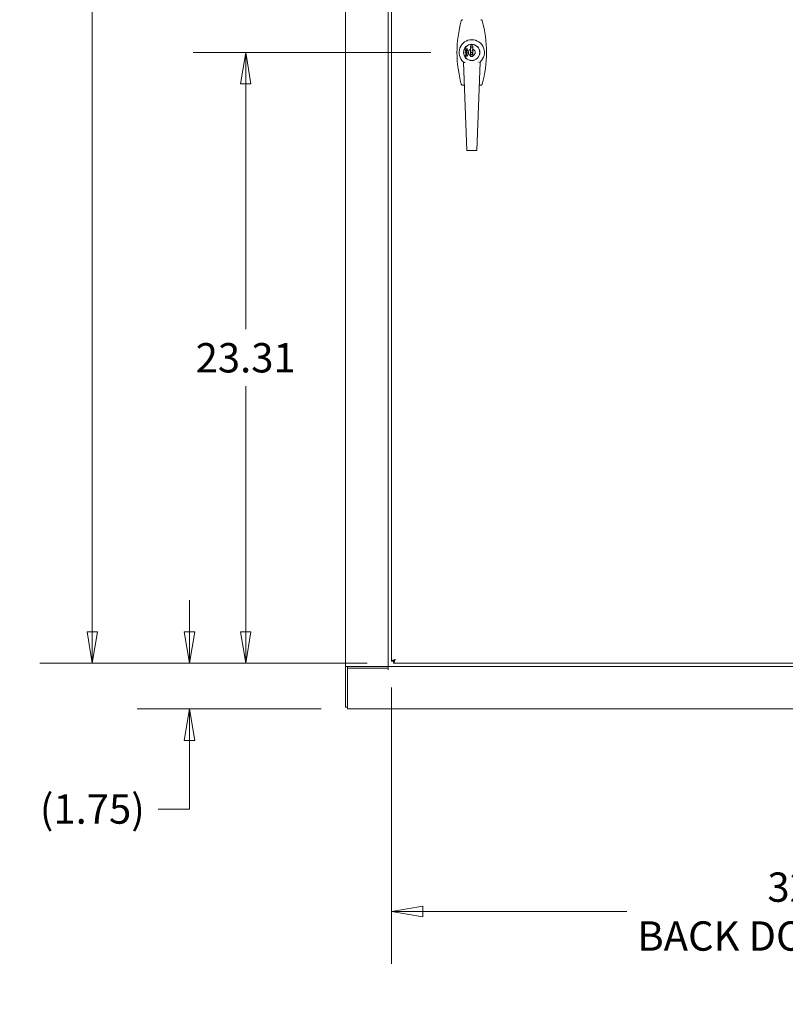
# Model space of a CAD drawing. Units: inches. Extents: x 11 to 263, y 13 to 163.
# Drawn here: x 186 to 215, y 88 to 126 of the extents above; entities that cross this region are included whole.
import ezdxf

# ---------------------------------------------------------------- set-up
doc = ezdxf.new("R2010")
doc.units = ezdxf.units.IN
doc.header["$LTSCALE"] = 16
doc.header["$MEASUREMENT"] = 0
doc.layers.get('0').update_dxf_attribs({"lineweight": 0})
doc.layers.add('Dimension (ANSI)', color=7, linetype='Continuous', lineweight=5)
doc.layers.add('Visible (ANSI)', color=7, linetype='Continuous', lineweight=5)
doc.styles.add('ROMANS', font='tahoma.ttf')
doc.dimstyles.new('Default (ANSI)', dxfattribs={"dimscale": 16, "dimtxt": 0.07, "dimasz": 0.075, "dimexe": 0.125, "dimexo": 0.0625, "dimgap": 0.031496, "dimtad": 0, "dimtih": 1, "dimtoh": 1, "dimrnd": 1e-08, "dimzin": 0, "dimdsep": 46, "dimtxsty": 'ROMANS', "dimblk": 'Filled-1', "dimcen": 0.09, "dimdle": 0.393701, "dimclrd": 256, "dimclre": 256, "dimclrt": 256, "dimadec": 0, "dimazin": 0, "dimtfac": 0.857143, "dimtofl": 0, "dimtmove": 0, "dimatfit": 3, "dimfxl": 1, "dimtolj": 1, "dimtzin": 0, "dimlwd": -1, "dimlwe": -1, "dimarcsym": 0})

# ---------------------------------------------------------------- blocks, each defined once
blk = doc.blocks.new('Filled-1')
at = {"color": 0}
for p, q in [((0, 0), (-1, 0.167)), ((-1, 0.167), (-1, -0.167)), ((-1, 0), (0, 0)), ((-1, -0.167), (0, 0))]:
    blk.add_line(p, q, dxfattribs=at)
at = {"color": 0, "flags": 128}
blk.add_lwpolyline([(-1, -0.167), (0, 0), (-1, 0.167), (-1, -0.167)], dxfattribs=at)
at = {"color": 0}
blk.add_solid([(-1, -0.167), (0, 0), (-1, 0.167), (-1, -0.167)], dxfattribs=at)
blk = doc.blocks.new('*D47')
at = {"layer": 'Defpoints', "color": 0, "transparency": 16777216}
for p in [(188.706, 147.768), (200.192, 147.768), (200.192, 101.143)]:
    blk.add_point(p, dxfattribs=at)
at = {"layer": 'Dimension (ANSI)', "transparency": 16777216}
for p, q in [((199.192, 147.768), (186.706, 147.768)), ((188.706, 146.568), (188.706, 136.086)), ((188.706, 102.343), (188.706, 128.249)), ((199.192, 101.143), (186.706, 101.143))]:
    blk.add_line(p, q, dxfattribs=at)
at = {"layer": 'Dimension (ANSI)', "transparency": 16777216, "xscale": 1.200000047683715, "yscale": 1.200000047683715, "zscale": 1.200000047683715}
for p, rotation in [((188.706, 147.768), 90), ((188.706, 101.143), 270)]:
    blk.add_blockref('Filled-1', p, dxfattribs=dict(at, rotation=rotation))
at = {"layer": 'Dimension (ANSI)', "transparency": 16777216, "insert": (188.706, 132.168), "char_height": 1.12, "attachment_point": 5, "style": 'ROMANS'}
blk.add_mtext('\\A1;\\fTahoma|b0|i0;\\H1.1200;46.62\\P\\fTahoma|b0|i0;\\H1.1200;BACK\\P\\fTahoma|b0|i0;\\H1.1200;DOOR\\P\\fTahoma|b0|i0;\\H1.1200;HEIGHT', dxfattribs=at)
blk = doc.blocks.new('*D48')
at = {"layer": 'Defpoints', "color": 0, "transparency": 16777216}
for p in [(194.556, 124.456), (202.617, 124.456), (200.192, 101.143)]:
    blk.add_point(p, dxfattribs=at)
at = {"layer": 'Dimension (ANSI)', "transparency": 16777216}
for p, q in [((201.617, 124.456), (192.556, 124.456)), ((194.556, 123.256), (194.556, 113.887)), ((194.556, 102.343), (194.556, 111.712)), ((199.192, 101.143), (192.556, 101.143))]:
    blk.add_line(p, q, dxfattribs=at)
at = {"layer": 'Dimension (ANSI)', "transparency": 16777216, "xscale": 1.200000047683715, "yscale": 1.200000047683715, "zscale": 1.200000047683715}
for p, rotation in [((194.556, 124.456), 90), ((194.556, 101.143), 270)]:
    blk.add_blockref('Filled-1', p, dxfattribs=dict(at, rotation=rotation))
at = {"layer": 'Dimension (ANSI)', "transparency": 16777216, "insert": (194.556, 112.799), "char_height": 1.12, "attachment_point": 5, "style": 'ROMANS'}
blk.add_mtext('\\A1;23.31', dxfattribs=at)
blk = doc.blocks.new('*D52')
at = {"layer": 'Defpoints', "color": 0, "transparency": 16777216}
for p in [(192.413, 101.143), (200.192, 101.143), (198.441, 99.393)]:
    blk.add_point(p, dxfattribs=at)
at = {"layer": 'Dimension (ANSI)', "transparency": 16777216}
for p, q in [((192.413, 102.343), (192.413, 103.543)), ((199.192, 101.143), (190.413, 101.143)), ((197.441, 99.393), (190.413, 99.393)), ((192.413, 98.193), (192.413, 95.572)), ((192.413, 95.572), (191.213, 95.572))]:
    blk.add_line(p, q, dxfattribs=at)
at = {"layer": 'Dimension (ANSI)', "transparency": 16777216, "xscale": 1.200000047683715, "yscale": 1.200000047683715, "zscale": 1.200000047683715}
for p, rotation in [((192.413, 101.143), 270), ((192.413, 99.393), 90)]:
    blk.add_blockref('Filled-1', p, dxfattribs=dict(at, rotation=rotation))
at = {"layer": 'Dimension (ANSI)', "transparency": 16777216, "insert": (188.706, 95.572), "char_height": 1.12, "attachment_point": 5, "style": 'ROMANS'}
blk.add_mtext('\\A1;(1.75)', dxfattribs=at)
blk = doc.blocks.new('*D53')
at = {"layer": 'Defpoints', "color": 0, "transparency": 16777216}
for p in [(200.117, 101.218), (232.617, 101.218), (232.617, 91.658)]:
    blk.add_point(p, dxfattribs=at)
at = {"layer": 'Dimension (ANSI)', "transparency": 16777216}
for p, q in [((200.117, 100.218), (200.117, 89.658)), ((232.617, 100.218), (232.617, 89.658)), ((201.317, 91.658), (209.1, 91.658)), ((231.417, 91.658), (223.635, 91.658))]:
    blk.add_line(p, q, dxfattribs=at)
at = {"layer": 'Dimension (ANSI)', "transparency": 16777216, "xscale": 1.200000047683715, "yscale": 1.200000047683715, "zscale": 1.200000047683715, "rotation": 180}
blk.add_blockref('Filled-1', (200.117, 91.658), dxfattribs=at)
at = {"layer": 'Dimension (ANSI)', "transparency": 16777216, "xscale": 1.200000047683715, "yscale": 1.200000047683715, "zscale": 1.200000047683715}
blk.add_blockref('Filled-1', (232.617, 91.658), dxfattribs=at)
at = {"layer": 'Dimension (ANSI)', "transparency": 16777216, "insert": (216.367, 91.658), "char_height": 1.12, "attachment_point": 5, "style": 'ROMANS'}
blk.add_mtext('\\A1;\\fTahoma|b0|i0;\\H1.1200;32.50\\P\\fTahoma|b0|i0;\\H1.1200;BACK DOOR WIDTH', dxfattribs=at)

msp = doc.modelspace()

# ---------------------------------------------------------------- linework, layer by layer
at = {"layer": 'Visible (ANSI)'}
for p, q in [((198.367, 101.018), (198.367, 147.893)), ((199.992, 147.893), (199.992, 101.018)), ((200.117, 101.218), (200.117, 136.018)), ((202.943, 124.588), (202.943, 124.593)), ((202.943, 124.593), (203.018, 124.593)), ((202.943, 124.423), (202.943, 124.43)), ((202.943, 124.43), (203.018, 124.43)), ((202.974, 124.423), (202.943, 124.423)), ((202.944, 124.516), (202.944, 124.545)), ((202.944, 124.545), (202.954, 124.545)), ((202.982, 124.51), (202.944, 124.516)), ((202.944, 124.452), (202.944, 124.49)), ((202.944, 124.49), (202.952, 124.49)), ((202.954, 124.452), (202.944, 124.452)), ((202.954, 124.545), (202.954, 124.522)), ((202.954, 124.522), (202.973, 124.519)), ((202.954, 124.483), (202.954, 124.452)), ((203.018, 124.585), (202.96, 124.585)), ((202.971, 124.571), (202.962, 124.571)), ((202.969, 124.676), (202.965, 124.68)), ((202.974, 124.392), (202.974, 124.423)), ((202.983, 124.518), (202.982, 124.51)), ((203.018, 124.423), (202.982, 124.423)), ((202.982, 124.423), (202.982, 124.392)), ((202.998, 124.509), (202.997, 124.517)), ((203.018, 124.593), (203.018, 124.585)), ((203.018, 124.468), (203.018, 124.461)), ((203.018, 124.43), (203.018, 124.423)), ((203.063, 124.738), (203.063, 124.744)), ((203.132, 124.576), (203.132, 124.704)), ((203.132, 124.704), (203.227, 124.704)), ((203.225, 124.698), (203.134, 124.698)), ((203.134, 124.698), (203.134, 124.577)), ((203.134, 124.635), (203.225, 124.635)), ((203.134, 124.487), (203.144, 124.484)), ((203.134, 124.485), (203.158, 124.482)), ((203.158, 124.464), (203.134, 124.461)), ((203.144, 124.463), (203.134, 124.46)), ((203.225, 124.456), (203.134, 124.456)), ((203.134, 124.447), (203.225, 124.447)), ((203.158, 124.464), (203.158, 124.482)), ((203.225, 124.54), (203.202, 124.537)), ((203.202, 124.537), (203.202, 124.519)), ((203.202, 124.519), (203.225, 124.517)), ((203.225, 124.43), (203.202, 124.427)), ((203.202, 124.427), (203.202, 124.409)), ((203.225, 124.577), (203.225, 124.698)), ((203.227, 124.704), (203.227, 124.576)), ((203.296, 124.744), (203.296, 124.738)), ((202.99, 120.717), (202.861, 124.088)), ((202.943, 124.384), (202.943, 124.392)), ((202.943, 124.392), (202.974, 124.392)), ((203.018, 124.384), (202.943, 124.384)), ((202.964, 124.362), (202.966, 124.354)), ((202.965, 124.231), (202.969, 124.235)), ((202.982, 124.392), (203.018, 124.392)), ((202.991, 124.355), (202.994, 124.363)), ((203.018, 124.392), (203.018, 124.384)), ((203.063, 124.167), (203.063, 124.173)), ((203.111, 124.152), (203.111, 124.158)), ((203.132, 124.302), (203.132, 124.335)), ((203.227, 124.302), (203.132, 124.302)), ((203.134, 124.374), (203.225, 124.374)), ((203.225, 124.371), (203.134, 124.371)), ((203.134, 124.334), (203.134, 124.308)), ((203.134, 124.308), (203.225, 124.308)), ((203.202, 124.409), (203.225, 124.406)), ((203.225, 124.308), (203.225, 124.334)), ((203.227, 124.335), (203.227, 124.302)), ((203.248, 124.158), (203.248, 124.152)), ((203.296, 124.173), (203.296, 124.167)), ((203.498, 124.088), (203.369, 120.717)), ((202.838, 123.206), (202.895, 123.206)), ((203.464, 123.206), (203.522, 123.206)), ((203.002, 120.706), (203.357, 120.706)), ((200.191, 101.218), (200.117, 101.218)), ((200.192, 101.217), (200.192, 101.143)), ((225.867, 101.143), (200.192, 101.143)), ((198.367, 101.018), (198.367, 99.467)), ((198.367, 101.018), (198.367, 101.018)), ((198.367, 101.018), (198.504, 101.018)), ((198.441, 101.018), (198.367, 101.018)), ((198.441, 100.944), (198.441, 101.018)), ((198.441, 101.018), (198.441, 101.018)), ((198.441, 100.944), (199.992, 100.944)), ((198.441, 99.53), (198.441, 100.944)), ((199.856, 101.018), (198.504, 101.018)), ((199.856, 101.018), (199.992, 101.018)), ((199.992, 101.018), (232.867, 101.018)), ((199.992, 101.018), (199.992, 100.882)), ((199.992, 100.881), (199.992, 100.944)), ((199.992, 100.882), (199.992, 100.881)), ((199.992, 100.881), (199.992, 100.881)), ((198.441, 99.467), (198.367, 99.467)), ((198.441, 99.53), (198.441, 99.393)), ((234.418, 99.393), (198.441, 99.393))]:
    msp.add_line(p, q, dxfattribs=at)
for radius in [0.311, 0.305]:
    msp.add_circle((203.18, 124.456), radius, dxfattribs=at)
for centre, radius, start, end in [((207.138, 124.456), 4.521, 164.5142, 195.4858), ((199.221, 124.456), 4.521, 344.5142, 15.4858), ((203.18, 124.456), 0.484, 311.5613, 228.4381), ((203.18, 124.456), 0.13, 110.3818, 111.4033), ((203.18, 124.456), 0.178, 75.2772, 104.7228), ((203.18, 124.456), 0.13, 68.5967, 69.6182), ((203.179, 124.455), 0.437, 233.2389, 233.2391), ((203.18, 124.456), 0.403, 237.6273, 237.628), ((203.18, 124.456), 0.13, 290.3818, 291.4033), ((203.18, 124.455), 0.335, 287.1062, 287.1063), ((203.18, 124.455), 0.403, 302.3724, 302.3727), ((203.18, 124.456), 0.438, 305.9024, 305.9034)]:
    msp.add_arc(centre, radius, start, end, dxfattribs=at)
msp.add_ellipse((203.548, 123.257), major_axis=(0.0304, -0.0084), ratio=0.00001, start_param=6.283138, end_param=6.283366, dxfattribs=at)
for points, knots in [([(202.781, 125.663), (202.783, 125.669), (202.786, 125.675), (202.791, 125.683), (202.793, 125.685), (202.797, 125.689), (202.798, 125.69), (202.8, 125.692), (202.801, 125.692), (202.802, 125.693), (202.802, 125.694), (202.804, 125.695), (202.805, 125.696), (202.809, 125.698), (202.813, 125.7), (202.823, 125.704), (202.829, 125.705), (202.836, 125.705), (202.837, 125.705), (202.838, 125.705)], [0, 0, 0, 0, 0.0498515, 0.0498515, 0.0738624, 0.0738624, 0.0859078, 0.0859078, 0.0949387, 0.0949387, 0.098324, 0.098324, 0.1084851, 0.1084851, 0.1391082, 0.1391082, 0.1879446, 0.1879446, 0.192895, 0.192895, 0.192895, 0.192895]), ([(203.522, 125.705), (203.528, 125.705), (203.535, 125.704), (203.544, 125.701), (203.547, 125.7), (203.551, 125.698), (203.552, 125.697), (203.555, 125.695), (203.556, 125.695), (203.557, 125.694), (203.557, 125.693), (203.559, 125.692), (203.56, 125.691), (203.564, 125.688), (203.566, 125.685), (203.573, 125.676), (203.576, 125.671), (203.578, 125.664), (203.578, 125.663), (203.578, 125.663)], [0, 0, 0, 0, 0.0498515, 0.0498515, 0.0738624, 0.0738624, 0.0859079, 0.0859079, 0.0949387, 0.0949387, 0.098324, 0.098324, 0.1084851, 0.1084851, 0.1391082, 0.1391082, 0.1879446, 0.1879446, 0.192895, 0.192895, 0.192895, 0.192895]), ([(202.962, 124.571), (202.961, 124.572), (202.96, 124.574), (202.958, 124.577), (202.955, 124.579), (202.953, 124.582), (202.95, 124.584), (202.948, 124.586), (202.945, 124.587), (202.944, 124.588), (202.943, 124.588)], [0, 0, 0, 0, 0.136341, 0.270479, 0.404, 0.536886, 0.66536, 0.785116, 0.896158, 1, 1, 1, 1]), ([(202.952, 124.49), (202.952, 124.49), (202.954, 124.489), (202.956, 124.488), (202.958, 124.486), (202.961, 124.485), (202.963, 124.484), (202.966, 124.482), (202.969, 124.481), (202.973, 124.479), (202.978, 124.477), (202.985, 124.475), (202.991, 124.473), (202.995, 124.472), (202.998, 124.471)], [0, 0, 0, 0, 0.048515, 0.099526, 0.153084, 0.209088, 0.26787, 0.329182, 0.393067, 0.459805, 0.595291, 0.730498, 0.865176, 1, 1, 1, 1]), ([(203.018, 124.461), (203.017, 124.461), (203.016, 124.461), (203.013, 124.461), (203.011, 124.461), (203.008, 124.461), (203.006, 124.462), (203.003, 124.462), (203, 124.463), (202.996, 124.464), (202.991, 124.465), (202.985, 124.467), (202.979, 124.469), (202.974, 124.471), (202.97, 124.473), (202.967, 124.474), (202.965, 124.476), (202.962, 124.477), (202.96, 124.478), (202.958, 124.48), (202.956, 124.481), (202.954, 124.482), (202.954, 124.483)], [0, 0, 0, 0, 0.032447, 0.0667, 0.102779, 0.140491, 0.179923, 0.221465, 0.264703, 0.309697, 0.401491, 0.492843, 0.584141, 0.675418, 0.720595, 0.764297, 0.80674, 0.847855, 0.887681, 0.926208, 0.963693, 1, 1, 1, 1]), ([(202.96, 124.585), (202.96, 124.585), (202.961, 124.584), (202.963, 124.582), (202.964, 124.581), (202.966, 124.579), (202.967, 124.577), (202.969, 124.575), (202.97, 124.573), (202.97, 124.572), (202.971, 124.571)], [0, 0, 0, 0, 0.115208, 0.238342, 0.369854, 0.509682, 0.648035, 0.776749, 0.893105, 1, 1, 1, 1]), ([(202.968, 124.53), (202.968, 124.531), (202.968, 124.532), (202.968, 124.534), (202.969, 124.535), (202.97, 124.537), (202.971, 124.538), (202.972, 124.54), (202.973, 124.541), (202.975, 124.543), (202.977, 124.544), (202.978, 124.545), (202.98, 124.546), (202.983, 124.546), (202.985, 124.547), (202.987, 124.547), (202.99, 124.548), (202.991, 124.548), (202.992, 124.548)], [0, 0, 0, 0, 0.054284, 0.107521, 0.160219, 0.212956, 0.266954, 0.322814, 0.38157, 0.443499, 0.507253, 0.571732, 0.637258, 0.704806, 0.774138, 0.846526, 0.921389, 1, 1, 1, 1]), ([(202.973, 124.519), (202.973, 124.52), (202.972, 124.521), (202.971, 124.522), (202.97, 124.523), (202.969, 124.525), (202.969, 124.526), (202.968, 124.527), (202.968, 124.529), (202.968, 124.53), (202.968, 124.53)], [0, 0, 0, 0, 0.143497, 0.279868, 0.40924, 0.533333, 0.65275, 0.77047, 0.885397, 1, 1, 1, 1]), ([(202.993, 124.54), (202.992, 124.54), (202.991, 124.54), (202.989, 124.54), (202.988, 124.54), (202.986, 124.539), (202.985, 124.539), (202.983, 124.538), (202.982, 124.538), (202.981, 124.537), (202.98, 124.536), (202.979, 124.535), (202.978, 124.534), (202.978, 124.533), (202.977, 124.532), (202.977, 124.531), (202.977, 124.529), (202.977, 124.528), (202.977, 124.528)], [0, 0, 0, 0, 0.080353, 0.156305, 0.228099, 0.296804, 0.362466, 0.424582, 0.48437, 0.542863, 0.599228, 0.653703, 0.707699, 0.762254, 0.817519, 0.874863, 0.935389, 1, 1, 1, 1]), ([(202.977, 124.528), (202.977, 124.527), (202.977, 124.526), (202.977, 124.525), (202.978, 124.523), (202.978, 124.522), (202.979, 124.521), (202.981, 124.52), (202.982, 124.519), (202.983, 124.518), (202.983, 124.518)], [0, 0, 0, 0, 0.140907, 0.270352, 0.392912, 0.511531, 0.630133, 0.750195, 0.872446, 1, 1, 1, 1]), ([(202.992, 124.548), (202.993, 124.548), (202.995, 124.548), (202.997, 124.547), (202.999, 124.547), (203.002, 124.546), (203.004, 124.546), (203.006, 124.545), (203.008, 124.544), (203.009, 124.543), (203.01, 124.543)], [0, 0, 0, 0, 0.135559, 0.267471, 0.395498, 0.520246, 0.642133, 0.762507, 0.881545, 1, 1, 1, 1]), ([(203.01, 124.528), (203.01, 124.528), (203.01, 124.529), (203.01, 124.531), (203.01, 124.532), (203.009, 124.533), (203.008, 124.534), (203.008, 124.535), (203.007, 124.536), (203.005, 124.537), (203.004, 124.538), (203.003, 124.538), (203.001, 124.539), (203, 124.539), (202.998, 124.539), (202.997, 124.54), (202.995, 124.54), (202.993, 124.54), (202.993, 124.54)], [0, 0, 0, 0, 0.059314, 0.115564, 0.169581, 0.222877, 0.276046, 0.33018, 0.385891, 0.444495, 0.505228, 0.567239, 0.631843, 0.698837, 0.769031, 0.842192, 0.919324, 1, 1, 1, 1]), ([(202.997, 124.517), (202.997, 124.517), (202.998, 124.517), (203, 124.517), (203.001, 124.518), (203.003, 124.518), (203.004, 124.519), (203.005, 124.519), (203.006, 124.52), (203.007, 124.52), (203.008, 124.521), (203.008, 124.522), (203.009, 124.523), (203.009, 124.524), (203.01, 124.525), (203.01, 124.526), (203.01, 124.527), (203.01, 124.527), (203.01, 124.528)], [0, 0, 0, 0, 0.085044, 0.165098, 0.240667, 0.312368, 0.379484, 0.443585, 0.5033, 0.561257, 0.616956, 0.669936, 0.723093, 0.776061, 0.829303, 0.884096, 0.940718, 1, 1, 1, 1]), ([(203.019, 124.528), (203.019, 124.527), (203.019, 124.526), (203.019, 124.524), (203.018, 124.522), (203.018, 124.521), (203.017, 124.519), (203.016, 124.518), (203.015, 124.516), (203.013, 124.515), (203.012, 124.514), (203.01, 124.513), (203.008, 124.512), (203.006, 124.511), (203.004, 124.51), (203.002, 124.51), (203, 124.509), (202.999, 124.509), (202.998, 124.509)], [0, 0, 0, 0, 0.061508, 0.121178, 0.178691, 0.235659, 0.291908, 0.348891, 0.407155, 0.466907, 0.52808, 0.590261, 0.653171, 0.717714, 0.784352, 0.853156, 0.925203, 1, 1, 1, 1]), ([(202.998, 124.471), (202.999, 124.471), (203.002, 124.47), (203.007, 124.469), (203.013, 124.469), (203.016, 124.468), (203.018, 124.468)], [0, 0, 0, 0, 0.23607, 0.481223, 0.735961, 1, 1, 1, 1]), ([(203.01, 124.543), (203.011, 124.543), (203.012, 124.542), (203.014, 124.54), (203.015, 124.538), (203.017, 124.536), (203.018, 124.534), (203.018, 124.532), (203.019, 124.53), (203.019, 124.529), (203.019, 124.528)], [0, 0, 0, 0, 0.138769, 0.269796, 0.394318, 0.514304, 0.633038, 0.752207, 0.873907, 1, 1, 1, 1]), ([(203.05, 124.456), (203.05, 124.468), (203.052, 124.481), (203.059, 124.506), (203.065, 124.518), (203.08, 124.539), (203.088, 124.549), (203.109, 124.565), (203.12, 124.572), (203.132, 124.576)], [0.000001, 0.000001, 0.000001, 0.000001, 0.0989369, 0.0989369, 0.1978739, 0.1978739, 0.2968108, 0.2968108, 0.3957468, 0.3957468, 0.3957468, 0.3957468]), ([(203.132, 124.335), (203.12, 124.339), (203.109, 124.346), (203.088, 124.362), (203.08, 124.372), (203.065, 124.393), (203.059, 124.405), (203.052, 124.43), (203.05, 124.443), (203.05, 124.456)], [0.000001, 0.000001, 0.000001, 0.000001, 0.0989369, 0.0989369, 0.1978739, 0.1978739, 0.2968108, 0.2968108, 0.3957468, 0.3957468, 0.3957468, 0.3957468]), ([(203.132, 124.456), (203.132, 124.459), (203.132, 124.463), (203.132, 124.477), (203.132, 124.486), (203.132, 124.504), (203.132, 124.512), (203.132, 124.537), (203.132, 124.553), (203.132, 124.57), (203.132, 124.573), (203.132, 124.576)], [0.000001, 0.000001, 0.000001, 0.000001, 0.0299241, 0.0299241, 0.100407, 0.100407, 0.1695331, 0.1695331, 0.307063, 0.307063, 0.3398088, 0.3398088, 0.3398088, 0.3398088]), ([(203.132, 124.335), (203.132, 124.338), (203.132, 124.341), (203.132, 124.358), (203.132, 124.374), (203.132, 124.399), (203.132, 124.407), (203.132, 124.425), (203.132, 124.434), (203.132, 124.448), (203.132, 124.452), (203.132, 124.456)], [0.000001, 0.000001, 0.000001, 0.000001, 0.0320686, 0.0320686, 0.1700635, 0.1700635, 0.2392388, 0.2392388, 0.3096721, 0.3096721, 0.3398108, 0.3398108, 0.3398108, 0.3398108]), ([(203.134, 124.577), (203.134, 124.575), (203.134, 124.572), (203.134, 124.555), (203.134, 124.539), (203.134, 124.513), (203.134, 124.504), (203.134, 124.487), (203.134, 124.478), (203.134, 124.464), (203.134, 124.46), (203.134, 124.456)], [-0.3426123, -0.3426123, -0.3426123, -0.3426123, -0.3162592, -0.3162592, -0.1712286, -0.1712286, -0.1026051, -0.1026051, -0.0342321, -0.0342321, -0.000001, -0.000001, -0.000001, -0.000001]), ([(203.134, 124.456), (203.134, 124.451), (203.134, 124.447), (203.134, 124.433), (203.134, 124.424), (203.134, 124.407), (203.134, 124.398), (203.134, 124.372), (203.134, 124.356), (203.134, 124.339), (203.134, 124.336), (203.134, 124.334)], [-0.3426121, -0.3426121, -0.3426121, -0.3426121, -0.3083687, -0.3083687, -0.2399986, -0.2399986, -0.171372, -0.171372, -0.0263103, -0.0263103, -0.000001, -0.000001, -0.000001, -0.000001]), ([(203.225, 124.456), (203.225, 124.46), (203.225, 124.464), (203.225, 124.478), (203.225, 124.487), (203.225, 124.504), (203.225, 124.513), (203.225, 124.539), (203.225, 124.555), (203.225, 124.572), (203.225, 124.575), (203.225, 124.577)], [-0.3426121, -0.3426121, -0.3426121, -0.3426121, -0.3083687, -0.3083687, -0.2399986, -0.2399986, -0.171372, -0.171372, -0.0263103, -0.0263103, -0.000001, -0.000001, -0.000001, -0.000001]), ([(203.225, 124.334), (203.225, 124.336), (203.225, 124.339), (203.225, 124.356), (203.225, 124.372), (203.225, 124.398), (203.225, 124.407), (203.225, 124.424), (203.225, 124.433), (203.225, 124.447), (203.225, 124.451), (203.225, 124.456)], [-0.3426123, -0.3426123, -0.3426123, -0.3426123, -0.3162592, -0.3162592, -0.1712286, -0.1712286, -0.1026051, -0.1026051, -0.0342321, -0.0342321, -0.000001, -0.000001, -0.000001, -0.000001]), ([(203.227, 124.456), (203.227, 124.459), (203.227, 124.463), (203.227, 124.477), (203.227, 124.486), (203.227, 124.504), (203.227, 124.512), (203.227, 124.537), (203.227, 124.553), (203.227, 124.57), (203.227, 124.573), (203.227, 124.576)], [-0.3398082, -0.3398082, -0.3398082, -0.3398082, -0.3098852, -0.3098852, -0.2394023, -0.2394023, -0.1702764, -0.1702764, -0.0327467, -0.0327467, -0.000001, -0.000001, -0.000001, -0.000001]), ([(203.227, 124.576), (203.239, 124.572), (203.25, 124.565), (203.271, 124.549), (203.28, 124.539), (203.294, 124.518), (203.3, 124.506), (203.308, 124.481), (203.31, 124.468), (203.31, 124.456)], [0.000001, 0.000001, 0.000001, 0.000001, 0.0989369, 0.0989369, 0.1978739, 0.1978739, 0.2968108, 0.2968108, 0.3957468, 0.3957468, 0.3957468, 0.3957468]), ([(203.31, 124.456), (203.31, 124.443), (203.308, 124.43), (203.3, 124.405), (203.294, 124.393), (203.28, 124.372), (203.271, 124.362), (203.25, 124.346), (203.239, 124.339), (203.227, 124.335)], [0.000001, 0.000001, 0.000001, 0.000001, 0.0989369, 0.0989369, 0.1978739, 0.1978739, 0.2968108, 0.2968108, 0.3957468, 0.3957468, 0.3957468, 0.3957468]), ([(203.227, 124.335), (203.227, 124.338), (203.227, 124.341), (203.227, 124.358), (203.227, 124.374), (203.227, 124.399), (203.227, 124.407), (203.227, 124.425), (203.227, 124.434), (203.227, 124.448), (203.227, 124.452), (203.227, 124.456)], [-0.3398113, -0.3398113, -0.3398113, -0.3398113, -0.3077436, -0.3077436, -0.1697485, -0.1697485, -0.1005732, -0.1005732, -0.0301398, -0.0301398, -0.000001, -0.000001, -0.000001, -0.000001]), ([(202.859, 124.094), (202.859, 124.093), (202.86, 124.092), (202.861, 124.091), (202.861, 124.09), (202.861, 124.089), (202.861, 124.088)], [0, 0, 0, 0, 0.4969517, 0.4969517, 0.4969517, 0.9928276, 0.9928276, 0.9928276, 0.9928276]), ([(202.897, 124.077), (202.897, 124.077), (202.898, 124.077), (202.903, 124.077), (202.906, 124.077), (202.91, 124.077)], [0.0000005, 0.0000005, 0.0000005, 0.0000005, 0.5, 0.5, 1, 1, 1, 1]), ([(202.915, 124.073), (202.915, 124.073), (202.915, 124.072), (202.915, 124.072), (202.915, 124.071), (202.916, 124.071), (202.916, 124.071), (202.916, 124.071), (202.916, 124.071), (202.916, 124.071), (202.916, 124.071), (202.916, 124.07), (202.917, 124.07), (202.918, 124.069), (202.919, 124.068), (202.921, 124.067), (202.923, 124.066), (202.924, 124.066), (202.924, 124.066), (202.924, 124.066), (202.924, 124.066), (202.925, 124.066), (202.925, 124.066), (202.925, 124.066), (202.925, 124.066), (202.925, 124.066), (202.925, 124.066), (202.925, 124.066), (202.925, 124.066), (202.925, 124.067), (202.925, 124.067), (202.925, 124.067), (202.925, 124.067), (202.925, 124.067), (202.925, 124.067), (202.925, 124.067), (202.925, 124.067), (202.925, 124.067), (202.925, 124.067), (202.925, 124.067), (202.925, 124.067), (202.925, 124.067), (202.925, 124.067), (202.926, 124.068), (202.926, 124.069), (202.927, 124.069)], [-0.1023377, -0.1023377, -0.1023377, -0.1023377, -0.0935743, -0.0935743, -0.0875321, -0.0875321, -0.0874378, -0.0874378, -0.0863338, -0.0863338, -0.0814895, -0.0814895, -0.0694506, -0.0694506, -0.0485716, -0.0485716, -0.0310027, -0.0310027, -0.0234048, -0.0234048, -0.021908, -0.021908, -0.0210813, -0.0210813, -0.0208458, -0.0208458, -0.0207469, -0.0207469, -0.0192564, -0.0192564, -0.0185177, -0.0185177, -0.0180573, -0.0180573, -0.0178463, -0.0178463, -0.0177415, -0.0177415, -0.0151494, -0.0151494, -0.0104333, -0.0104333, -0.0044304, -0.0044304, -0.0000658, -0.0000658, -0.0000658, -0.0000658]), ([(202.926, 124.069), (202.926, 124.068), (202.925, 124.068), (202.925, 124.067), (202.924, 124.067), (202.924, 124.066)], [0, 0, 0, 0, 0.00776361, 0.00776361, 0.01004836, 0.01004836, 0.01004836, 0.01004836]), ([(202.942, 124.339), (202.942, 124.339), (202.942, 124.341), (202.942, 124.343), (202.943, 124.345), (202.943, 124.347), (202.944, 124.349), (202.945, 124.35), (202.946, 124.352), (202.948, 124.353), (202.949, 124.355), (202.951, 124.356), (202.953, 124.357), (202.955, 124.359), (202.957, 124.36), (202.959, 124.36), (202.961, 124.361), (202.963, 124.362), (202.964, 124.362)], [0, 0, 0, 0, 0.062401, 0.122655, 0.181264, 0.238633, 0.296001, 0.353195, 0.411226, 0.470163, 0.530181, 0.591107, 0.653791, 0.71759, 0.784211, 0.853034, 0.924918, 1, 1, 1, 1]), ([(202.98, 124.311), (202.979, 124.311), (202.977, 124.311), (202.974, 124.311), (202.972, 124.311), (202.969, 124.312), (202.967, 124.312), (202.964, 124.313), (202.962, 124.314), (202.96, 124.314), (202.958, 124.315), (202.956, 124.316), (202.954, 124.317), (202.952, 124.319), (202.95, 124.32), (202.949, 124.321), (202.948, 124.323), (202.946, 124.324), (202.945, 124.326), (202.945, 124.328), (202.944, 124.329), (202.943, 124.331), (202.943, 124.333), (202.942, 124.335), (202.942, 124.337), (202.942, 124.338), (202.942, 124.339)], [0, 0, 0, 0, 0.054261, 0.107175, 0.158257, 0.2076, 0.255924, 0.302807, 0.348506, 0.393319, 0.436922, 0.479064, 0.519804, 0.559405, 0.598338, 0.636303, 0.673909, 0.711427, 0.748414, 0.784827, 0.820485, 0.856247, 0.891782, 0.927229, 0.963426, 1, 1, 1, 1]), ([(202.966, 124.354), (202.965, 124.354), (202.964, 124.354), (202.962, 124.353), (202.961, 124.352), (202.959, 124.352), (202.958, 124.351), (202.956, 124.35), (202.955, 124.349), (202.954, 124.348), (202.953, 124.347), (202.953, 124.346), (202.952, 124.345), (202.952, 124.344), (202.951, 124.342), (202.951, 124.341), (202.951, 124.34), (202.951, 124.339), (202.951, 124.338)], [0, 0, 0, 0, 0.083366, 0.162693, 0.237017, 0.307188, 0.373512, 0.43601, 0.495796, 0.55259, 0.607346, 0.661911, 0.715961, 0.770316, 0.825238, 0.881277, 0.93957, 1, 1, 1, 1]), ([(202.951, 124.338), (202.951, 124.338), (202.951, 124.337), (202.951, 124.335), (202.951, 124.333), (202.952, 124.332), (202.952, 124.331), (202.953, 124.329), (202.954, 124.328), (202.955, 124.327), (202.956, 124.326), (202.957, 124.325), (202.958, 124.324), (202.96, 124.323), (202.961, 124.322), (202.962, 124.321), (202.964, 124.321), (202.966, 124.32), (202.969, 124.32), (202.973, 124.319), (202.976, 124.319), (202.979, 124.319), (202.98, 124.319)], [0, 0, 0, 0, 0.04211, 0.082974, 0.122456, 0.161312, 0.199049, 0.236872, 0.274621, 0.313166, 0.351774, 0.390437, 0.429714, 0.469464, 0.510009, 0.551582, 0.594048, 0.638423, 0.727992, 0.81793, 0.908581, 1, 1, 1, 1]), ([(202.98, 124.319), (202.981, 124.319), (202.984, 124.319), (202.989, 124.319), (202.993, 124.32), (202.996, 124.321), (202.998, 124.321), (203, 124.322), (203.001, 124.323), (203.002, 124.324), (203.004, 124.324), (203.005, 124.325), (203.006, 124.326), (203.007, 124.328), (203.008, 124.33), (203.009, 124.332), (203.01, 124.335), (203.01, 124.337), (203.01, 124.338)], [0, 0, 0, 0, 0.113174, 0.219347, 0.319396, 0.413574, 0.458204, 0.501198, 0.542438, 0.582136, 0.620155, 0.657777, 0.694473, 0.730566, 0.800577, 0.867789, 0.933711, 1, 1, 1, 1]), ([(203.019, 124.338), (203.019, 124.338), (203.019, 124.336), (203.019, 124.334), (203.018, 124.332), (203.018, 124.33), (203.017, 124.328), (203.016, 124.326), (203.015, 124.325), (203.014, 124.323), (203.013, 124.322), (203.011, 124.32), (203.01, 124.319), (203.008, 124.318), (203.006, 124.317), (203.004, 124.316), (203.002, 124.315), (202.999, 124.314), (202.995, 124.313), (202.99, 124.312), (202.985, 124.311), (202.982, 124.311), (202.98, 124.311)], [0, 0, 0, 0, 0.042999, 0.084235, 0.123972, 0.162154, 0.199229, 0.235427, 0.27137, 0.307092, 0.34306, 0.379579, 0.417104, 0.455581, 0.495355, 0.53629, 0.579163, 0.623653, 0.715153, 0.807865, 0.902538, 1, 1, 1, 1]), ([(203.01, 124.338), (203.01, 124.338), (203.01, 124.339), (203.01, 124.341), (203.01, 124.342), (203.009, 124.344), (203.008, 124.345), (203.008, 124.347), (203.007, 124.348), (203.006, 124.349), (203.004, 124.35), (203.003, 124.351), (203.001, 124.352), (203, 124.353), (202.998, 124.353), (202.996, 124.354), (202.994, 124.355), (202.992, 124.355), (202.991, 124.355)], [0, 0, 0, 0, 0.057859, 0.114092, 0.168607, 0.222788, 0.276881, 0.33168, 0.38777, 0.445309, 0.504865, 0.566206, 0.629536, 0.696311, 0.766472, 0.840258, 0.918136, 1, 1, 1, 1]), ([(202.994, 124.363), (202.995, 124.363), (202.997, 124.362), (203, 124.361), (203.002, 124.36), (203.005, 124.359), (203.007, 124.358), (203.009, 124.357), (203.011, 124.356), (203.013, 124.354), (203.014, 124.352), (203.015, 124.351), (203.016, 124.349), (203.017, 124.347), (203.018, 124.345), (203.019, 124.343), (203.019, 124.341), (203.019, 124.339), (203.019, 124.338)], [0, 0, 0, 0, 0.079676, 0.155176, 0.227504, 0.296569, 0.36235, 0.42592, 0.487273, 0.547031, 0.605356, 0.661661, 0.71738, 0.772406, 0.827522, 0.883469, 0.940792, 1, 1, 1, 1]), ([(203.134, 124.334), (203.134, 124.334), (203.134, 124.334), (203.133, 124.334), (203.133, 124.334), (203.132, 124.334)], [-0.005888157, -0.005888157, -0.005888157, -0.005888157, -0.002944578, -0.002944578, -0.000001, -0.000001, -0.000001, -0.000001]), ([(203.463, 124.077), (203.462, 124.077), (203.462, 124.077), (203.46, 124.077), (203.458, 124.077), (203.454, 124.077), (203.451, 124.077), (203.449, 124.077)], [0.000001, 0.000001, 0.000001, 0.000001, 0.25, 0.25, 0.5, 0.5, 1, 1, 1, 1]), ([(203.498, 124.088), (203.498, 124.089), (203.498, 124.09), (203.499, 124.091), (203.499, 124.092), (203.5, 124.093), (203.5, 124.094)], [0.0071667, 0.0071667, 0.0071667, 0.0071667, 0.5034143, 0.5034143, 0.5034143, 1, 1, 1, 1]), ([(202.838, 123.206), (202.831, 123.206), (202.824, 123.207), (202.815, 123.21), (202.812, 123.211), (202.808, 123.213), (202.807, 123.214), (202.804, 123.216), (202.804, 123.216), (202.802, 123.217), (202.802, 123.218), (202.8, 123.219), (202.799, 123.22), (202.795, 123.223), (202.793, 123.226), (202.787, 123.235), (202.784, 123.24), (202.781, 123.247), (202.781, 123.248), (202.781, 123.248)], [0, 0, 0, 0, 0.0498515, 0.0498515, 0.0738624, 0.0738624, 0.0859079, 0.0859079, 0.0949387, 0.0949387, 0.098324, 0.098324, 0.1084851, 0.1084851, 0.1391082, 0.1391082, 0.1879446, 0.1879446, 0.192895, 0.192895, 0.192895, 0.192895]), ([(203.578, 123.248), (203.576, 123.242), (203.573, 123.236), (203.568, 123.228), (203.566, 123.226), (203.563, 123.222), (203.561, 123.221), (203.559, 123.219), (203.558, 123.219), (203.557, 123.218), (203.557, 123.217), (203.555, 123.216), (203.554, 123.215), (203.55, 123.213), (203.546, 123.211), (203.536, 123.207), (203.53, 123.206), (203.523, 123.206), (203.522, 123.206), (203.522, 123.206)], [0, 0, 0, 0, 0.0498515, 0.0498515, 0.0738624, 0.0738624, 0.0859078, 0.0859078, 0.0949387, 0.0949387, 0.098324, 0.098324, 0.1084851, 0.1084851, 0.1391082, 0.1391082, 0.1879446, 0.1879446, 0.192895, 0.192895, 0.192895, 0.192895]), ([(203.002, 120.706), (203.001, 120.706), (203, 120.706), (202.998, 120.706), (202.996, 120.707), (202.994, 120.708), (202.993, 120.709), (202.992, 120.711), (202.991, 120.712), (202.99, 120.715), (202.99, 120.716), (202.99, 120.717)], [0.00000519, 0.00000519, 0.00000519, 0.00000519, 0.00792244, 0.00792244, 0.01762584, 0.01762584, 0.02759484, 0.02759484, 0.03712635, 0.03712635, 0.04578538, 0.04578538, 0.04578538, 0.04578538]), ([(203.369, 120.717), (203.369, 120.716), (203.369, 120.714), (203.368, 120.712), (203.367, 120.711), (203.366, 120.709), (203.365, 120.708), (203.362, 120.707), (203.361, 120.706), (203.359, 120.706), (203.358, 120.706), (203.357, 120.706)], [0, 0, 0, 0, 0.00933486, 0.00933486, 0.01903483, 0.01903483, 0.02896549, 0.02896549, 0.03850399, 0.03850399, 0.0457735, 0.0457735, 0.0457735, 0.0457735]), ([(200.254, 101.28), (200.207, 101.266), (200.161, 101.253), (200.137, 101.239), (200.124, 101.232), (200.117, 101.225), (200.117, 101.218)], [0, 0, 0, 0, 1.026147, 1.026147, 1.026147, 1.570796, 1.570796, 1.570796, 1.570796]), ([(200.254, 101.28), (200.228, 101.263), (200.203, 101.247), (200.194, 101.23), (200.192, 101.226), (200.191, 101.222), (200.191, 101.218)], [0, 0, 0, 0, 1.247449, 1.247449, 1.247449, 1.570796, 1.570796, 1.570796, 1.570796]), ([(200.192, 101.143), (200.205, 101.143), (200.219, 101.169), (200.232, 101.209), (200.239, 101.23), (200.246, 101.255), (200.254, 101.28)], [0, 0, 0, 0, 1.026147, 1.026147, 1.026147, 1.570796, 1.570796, 1.570796, 1.570796]), ([(200.254, 101.28), (200.237, 101.254), (200.221, 101.229), (200.205, 101.22), (200.2, 101.218), (200.196, 101.217), (200.192, 101.217)], [0, 0, 0, 0, 1.247449, 1.247449, 1.247449, 1.570796, 1.570796, 1.570796, 1.570796])]:
    msp.add_open_spline(points, degree=3, knots=knots, dxfattribs=at)
for points in [[(202.838, 125.705), (202.838, 125.705), (202.838, 125.705), (202.838, 125.705)], [(203.522, 125.705), (203.522, 125.705), (203.522, 125.705), (203.522, 125.705)], [(202.914, 124.073), (202.913, 124.074), (202.911, 124.076), (202.91, 124.077)], [(202.914, 124.071), (202.914, 124.071), (202.914, 124.071), (202.914, 124.071)], [(203.449, 124.077), (203.448, 124.076), (203.446, 124.074), (203.445, 124.073)], [(202.838, 123.206), (202.838, 123.206), (202.838, 123.206), (202.838, 123.206)], [(203.002, 120.706), (203.002, 120.706), (203.002, 120.706), (203.002, 120.706)], [(203.357, 120.706), (203.357, 120.706), (203.357, 120.706), (203.357, 120.706)]]:
    msp.add_open_spline(points, degree=3, dxfattribs=at)

# ---------------------------------------------------------------- dimensions: what is measured, and where the dimension line sits
at = {"layer": 'Dimension (ANSI)'}
for base, p1, p2, text, picture, middle in [((188.705863295, 147.768004026), (200.191795401, 101.143004026), (200.191795401, 147.768004026), '\\fTahoma|b0|i0;\\H1.1200;<>\\P\\fTahoma|b0|i0;\\H1.1200;BACK\\P\\fTahoma|b0|i0;\\H1.1200;DOOR\\P\\fTahoma|b0|i0;\\H1.1200;HEIGHT', '*D47', (188.705863295, 132.167936637)), ((192.413, 101.143), (198.441, 99.393), (200.192, 101.143), '(<>)', '*D52', (188.706, 95.572))]:
    dim = msp.add_linear_dim(base=base, p1=p1, p2=p2, angle=90, text=text, dimstyle='Default (ANSI)', override={"dimgap": 0.031496, "dimdec": 2, "dimtol": 0, "dimlim": 0, "dimtp": 0, "dimtm": 0, "dimtdec": 2, "dimatfit": 1}, dxfattribs=at)
    dim.commit()
    dim.dimension.update_dxf_attribs({"geometry": picture, "text_midpoint": middle, "dimtype": 160})
dim = msp.add_linear_dim(base=(194.556, 124.456), p1=(200.192, 101.143), p2=(202.617, 124.456), angle=90, dimstyle='Default (ANSI)', override={"dimgap": 0.031496, "dimdec": 2, "dimtol": 0, "dimlim": 0, "dimtp": 0, "dimtm": 0, "dimtdec": 2, "dimatfit": 1}, dxfattribs=at)
dim.commit()
dim.dimension.update_dxf_attribs({"geometry": '*D48', "text_midpoint": (194.556, 112.799), "dimtype": 160})
dim = msp.add_linear_dim(base=(232.617, 91.658), p1=(200.117, 101.218), p2=(232.617, 101.218), text='\\fTahoma|b0|i0;\\H1.1200;<>\\P\\fTahoma|b0|i0;\\H1.1200;BACK DOOR WIDTH', dimstyle='Default (ANSI)', override={"dimgap": 0.031496, "dimtih": 0, "dimtoh": 0, "dimdec": 2, "dimtol": 0, "dimlim": 0, "dimtp": 0, "dimtm": 0, "dimtdec": 2, "dimatfit": 1}, dxfattribs=at)
dim.commit()
dim.dimension.update_dxf_attribs({"geometry": '*D53', "text_midpoint": (216.367, 91.658), "dimtype": 160})

doc.saveas('drawing.dxf')
